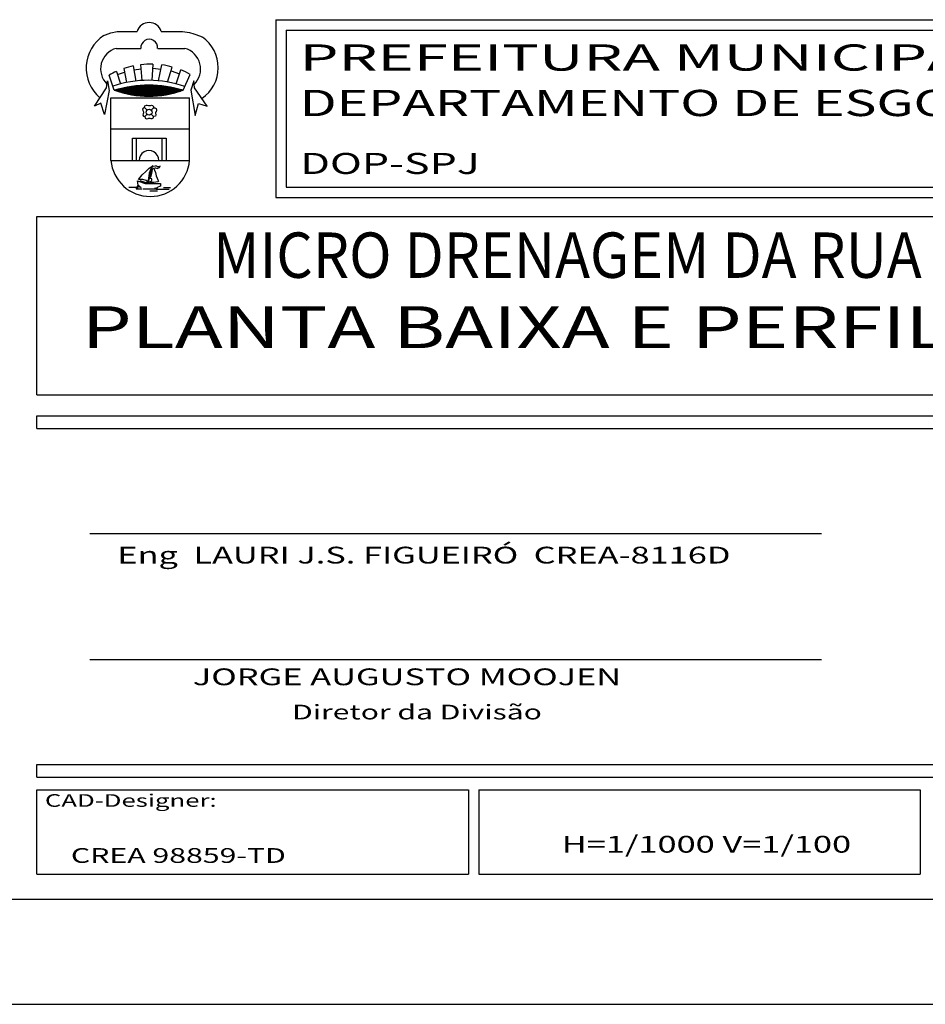
# Model space of a CAD drawing. Extents: x -6326 to 1966, y -1788 to 1931.
# Drawn here: x -1230 to -1187, y -1060 to -1013 of the extents above; entities that cross this region are included whole.
import ezdxf
from ezdxf.enums import TextEntityAlignment as Align

# ---------------------------------------------------------------- set-up
doc = ezdxf.new("R2010")
doc.units = 0
doc.header["$LTSCALE"] = 5
doc.header["$MEASUREMENT"] = 0
doc.linetypes.add('LIN0', pattern=[0])
doc.layers.get('0').update_dxf_attribs({"linetype": 'LIN0'})
for name, color, linetype in [('HACHURA', 13, 'CONTINUOUS'), ('MURO', 1, 'CONTINUOUS'), ('PLB', 8, 'CONTINUOUS'), ('REG60-100', 7, 'CONTINUOUS')]:
    doc.layers.add(name, color=color, linetype=linetype)
doc.styles.add('STYLE3', font='ARIAL.TTF', dxfattribs={"width": 1.5})

# ---------------------------------------------------------------- blocks, each defined once
blk = doc.blocks.new('*X4')
at = {"color": 0}
for p, q in [((438.259, 52.494), (438.552, 52.786)), ((438.286, 52.485), (438.597, 52.796)), ((438.313, 52.477), (438.641, 52.805)), ((438.341, 52.469), (438.686, 52.814)), ((438.368, 52.461), (438.73, 52.823)), ((438.396, 52.454), (438.774, 52.832)), ((438.423, 52.446), (438.817, 52.84)), ((438.451, 52.438), (438.86, 52.848)), ((438.479, 52.431), (438.903, 52.855)), ((438.507, 52.423), (438.946, 52.863)), ((438.535, 52.416), (438.989, 52.87)), ((438.563, 52.408), (439.031, 52.877)), ((438.591, 52.401), (439.073, 52.883)), ((438.619, 52.394), (439.115, 52.89)), ((438.647, 52.387), (439.156, 52.896)), ((438.676, 52.38), (439.198, 52.902)), ((438.704, 52.373), (439.239, 52.908)), ((438.733, 52.366), (439.28, 52.913)), ((438.761, 52.36), (439.32, 52.919)), ((438.79, 52.353), (439.361, 52.924)), ((438.819, 52.347), (439.401, 52.929)), ((438.848, 52.34), (439.441, 52.933)), ((438.877, 52.334), (439.481, 52.938)), ((438.906, 52.328), (439.521, 52.942)), ((438.935, 52.322), (439.56, 52.946)), ((438.965, 52.316), (439.599, 52.95)), ((438.994, 52.31), (439.638, 52.954)), ((439.024, 52.304), (439.677, 52.957)), ((439.053, 52.298), (439.716, 52.961)), ((439.083, 52.293), (439.755, 52.964)), ((439.113, 52.287), (439.793, 52.967)), ((439.143, 52.282), (439.831, 52.97)), ((439.173, 52.276), (439.869, 52.972)), ((439.203, 52.271), (439.907, 52.975)), ((439.234, 52.266), (439.945, 52.977)), ((439.264, 52.261), (439.982, 52.979)), ((439.294, 52.256), (440.019, 52.981)), ((439.325, 52.252), (440.057, 52.983)), ((439.356, 52.247), (440.094, 52.985)), ((439.387, 52.242), (440.13, 52.986)), ((439.418, 52.238), (440.167, 52.988)), ((439.449, 52.234), (440.204, 52.989)), ((439.48, 52.229), (440.24, 52.99)), ((439.511, 52.225), (440.276, 52.991)), ((439.542, 52.221), (440.313, 52.992)), ((439.574, 52.218), (440.348, 52.992)), ((439.606, 52.214), (440.384, 52.993)), ((439.637, 52.21), (440.42, 52.993)), ((439.669, 52.207), (440.456, 52.993)), ((439.701, 52.203), (440.491, 52.993)), ((439.733, 52.2), (440.526, 52.993)), ((439.766, 52.197), (440.561, 52.993)), ((439.798, 52.194), (440.596, 52.993)), ((439.83, 52.191), (440.631, 52.992)), ((439.863, 52.189), (440.666, 52.991)), ((439.896, 52.186), (440.701, 52.991)), ((439.929, 52.183), (440.735, 52.99)), ((439.962, 52.181), (440.769, 52.989)), ((439.995, 52.179), (440.804, 52.988)), ((440.028, 52.177), (440.838, 52.986)), ((440.062, 52.175), (440.872, 52.985)), ((440.095, 52.173), (440.906, 52.984)), ((440.129, 52.172), (440.939, 52.982)), ((440.163, 52.17), (440.973, 52.98)), ((440.197, 52.169), (441.006, 52.978)), ((440.231, 52.167), (441.04, 52.976)), ((440.265, 52.166), (441.073, 52.974)), ((440.3, 52.165), (441.106, 52.972)), ((440.334, 52.165), (441.139, 52.97)), ((440.369, 52.164), (441.172, 52.967)), ((440.404, 52.164), (441.205, 52.965)), ((440.439, 52.163), (441.238, 52.962)), ((440.474, 52.163), (441.27, 52.96)), ((440.509, 52.163), (441.303, 52.957)), ((440.545, 52.163), (441.335, 52.954)), ((440.581, 52.164), (441.368, 52.951)), ((440.617, 52.164), (441.4, 52.947)), ((440.653, 52.165), (441.432, 52.944)), ((440.689, 52.166), (441.464, 52.941)), ((440.725, 52.167), (441.496, 52.937)), ((440.762, 52.168), (441.528, 52.934)), ((440.799, 52.17), (441.559, 52.93)), ((440.836, 52.171), (441.591, 52.926)), ((440.873, 52.173), (441.622, 52.922)), ((440.91, 52.175), (441.654, 52.918)), ((440.948, 52.177), (441.685, 52.914)), ((440.985, 52.179), (441.716, 52.91)), ((441.023, 52.182), (441.747, 52.906)), ((441.061, 52.185), (441.778, 52.902)), ((441.1, 52.188), (441.809, 52.897)), ((441.138, 52.191), (441.84, 52.893)), ((441.177, 52.194), (441.871, 52.888)), ((441.216, 52.198), (441.901, 52.883)), ((441.255, 52.202), (441.932, 52.878)), ((441.295, 52.206), (441.962, 52.873)), ((441.334, 52.21), (441.992, 52.868)), ((441.374, 52.215), (442.023, 52.863)), ((441.414, 52.22), (442.053, 52.858)), ((441.455, 52.225), (442.083, 52.853)), ((441.495, 52.23), (442.113, 52.847)), ((441.536, 52.235), (442.143, 52.842)), ((441.577, 52.241), (442.173, 52.836)), ((441.619, 52.247), (442.202, 52.831)), ((441.661, 52.254), (442.232, 52.825)), ((441.703, 52.26), (442.262, 52.819)), ((441.745, 52.267), (442.291, 52.813)), ((441.787, 52.274), (442.32, 52.807)), ((441.83, 52.282), (442.35, 52.801)), ((441.873, 52.29), (442.379, 52.795)), ((441.917, 52.298), (442.408, 52.789)), ((441.961, 52.306), (442.437, 52.783)), ((437.913, 52.608), (437.937, 52.631)), ((437.939, 52.598), (437.986, 52.645)), ((437.966, 52.589), (438.035, 52.659)), ((437.992, 52.58), (438.084, 52.672)), ((438.018, 52.571), (438.132, 52.685)), ((438.045, 52.562), (438.18, 52.698)), ((438.071, 52.553), (438.228, 52.71)), ((438.098, 52.545), (438.275, 52.722)), ((438.124, 52.536), (438.322, 52.734)), ((438.151, 52.527), (438.369, 52.745)), ((438.178, 52.519), (438.415, 52.756)), ((438.205, 52.51), (438.461, 52.766)), ((438.232, 52.502), (438.506, 52.777)), ((442.005, 52.315), (442.466, 52.776)), ((442.049, 52.324), (442.495, 52.77)), ((442.094, 52.334), (442.524, 52.763)), ((442.139, 52.343), (442.553, 52.757)), ((442.185, 52.354), (442.581, 52.75)), ((442.231, 52.364), (442.61, 52.743)), ((442.277, 52.375), (442.638, 52.736)), ((442.324, 52.387), (442.667, 52.73)), ((442.371, 52.398), (442.695, 52.723)), ((442.419, 52.411), (442.723, 52.715)), ((442.467, 52.423), (442.752, 52.708)), ((442.515, 52.436), (442.78, 52.701)), ((442.564, 52.45), (442.808, 52.694)), ((442.614, 52.464), (442.836, 52.686)), ((442.663, 52.479), (442.864, 52.679)), ((442.714, 52.494), (442.892, 52.671)), ((442.765, 52.51), (442.919, 52.664)), ((442.817, 52.526), (442.947, 52.656)), ((442.869, 52.543), (442.975, 52.648)), ((442.922, 52.56), (443.002, 52.641)), ((442.975, 52.578), (443.03, 52.633)), ((443.029, 52.597), (443.057, 52.625))]:
    blk.add_line(p, q, dxfattribs=at)

msp = doc.modelspace()

# ---------------------------------------------------------------- linework, layer by layer
at = {"color": 6}
msp.add_line((-1478.23, -1055.097), (-1143.134, -1055.097), dxfattribs=at)
at = {"color": 15}
msp.add_line((-1490.73, -1060.097), (-1138.134, -1060.097), dxfattribs=at)
at = {"layer": 'HACHURA', "color": 7}
for p, q in [((-1225.862, -1013.986), (-1225.485, -1013.829)), ((-1225.485, -1013.829), (-1225.181, -1013.774)), ((-1225.181, -1013.774), (-1224.757, -1013.765)), ((-1224.757, -1013.765), (-1224.224, -1013.765)), ((-1223.082, -1013.765), (-1222.068, -1013.765)), ((-1222.068, -1013.765), (-1221.728, -1013.82)), ((-1221.728, -1013.82), (-1221.525, -1013.876)), ((-1221.525, -1013.876), (-1221.203, -1013.995)), ((-1221.203, -1013.995), (-1221.122, -1014.038)), ((-1225.221, -1014.576), (-1224.051, -1014.576)), ((-1223.248, -1014.576), (-1221.954, -1014.576)), ((-1224.853, -1015.533), (-1224.728, -1016.197)), ((-1224.418, -1015.413), (-1224.296, -1016.13)), ((-1224.386, -1015.601), (-1224.04, -1015.549)), ((-1223.992, -1016.104), (-1224.057, -1015.352)), ((-1223.478, -1015.326), (-1223.524, -1016.1)), ((-1223.49, -1015.523), (-1223.09, -1015.565)), ((-1223.202, -1016.12), (-1223.05, -1015.362)), ((-1222.779, -1016.179), (-1222.553, -1015.465)), ((-1225.312, -1016.569), (-1225.56, -1015.856)), ((-1225.206, -1015.673), (-1225.021, -1016.265)), ((-1225.159, -1015.822), (-1224.82, -1015.71)), ((-1222.612, -1015.65), (-1222.214, -1015.789)), ((-1222.369, -1016.269), (-1222.152, -1015.599)), ((-1222.034, -1016.569), (-1221.699, -1015.813)), ((-1226.261, -1017.331), (-1225.677, -1016.456)), ((-1225.677, -1016.456), (-1225.645, -1016.115)), ((-1225.645, -1016.115), (-1225.564, -1016.585)), ((-1221.527, -1016.115), (-1221.673, -1016.569)), ((-1221.495, -1016.456), (-1221.527, -1016.115)), ((-1220.895, -1017.331), (-1221.495, -1016.456)), ((-1225.564, -1016.585), (-1225.774, -1017.72)), ((-1225.474, -1019.911), (-1225.474, -1016.929)), ((-1225.474, -1016.929), (-1221.727, -1016.929)), ((-1225.312, -1016.569), (-1222.034, -1016.569)), ((-1221.727, -1019.911), (-1221.727, -1016.929)), ((-1221.673, -1016.569), (-1221.462, -1017.768)), ((-1225.953, -1017.185), (-1226.261, -1017.331)), ((-1225.774, -1017.72), (-1225.953, -1017.185)), ((-1223.935, -1017.425), (-1223.963, -1017.479)), ((-1223.868, -1017.396), (-1223.935, -1017.425)), ((-1223.868, -1017.396), (-1223.858, -1017.318)), ((-1223.756, -1017.516), (-1223.868, -1017.396)), ((-1223.858, -1017.318), (-1223.787, -1017.28)), ((-1223.787, -1017.28), (-1223.744, -1017.277)), ((-1223.744, -1017.277), (-1223.682, -1017.298)), ((-1223.682, -1017.298), (-1223.635, -1017.303)), ((-1223.635, -1017.303), (-1223.588, -1017.3)), ((-1223.588, -1017.3), (-1223.538, -1017.288)), ((-1223.561, -1017.514), (-1223.444, -1017.405)), ((-1223.538, -1017.288), (-1223.487, -1017.29)), ((-1223.487, -1017.29), (-1223.453, -1017.341)), ((-1223.453, -1017.341), (-1223.441, -1017.402)), ((-1223.441, -1017.402), (-1223.383, -1017.403)), ((-1223.383, -1017.403), (-1223.321, -1017.44)), ((-1221.462, -1017.768), (-1221.3, -1017.201)), ((-1221.3, -1017.201), (-1220.895, -1017.331)), ((-1223.963, -1017.479), (-1223.949, -1017.537)), ((-1223.943, -1017.69), (-1223.955, -1017.751)), ((-1223.955, -1017.751), (-1223.93, -1017.811)), ((-1223.949, -1017.537), (-1223.929, -1017.6)), ((-1223.926, -1017.646), (-1223.943, -1017.69)), ((-1223.93, -1017.811), (-1223.858, -1017.818)), ((-1223.929, -1017.6), (-1223.926, -1017.646)), ((-1223.753, -1017.717), (-1223.858, -1017.818)), ((-1223.858, -1017.818), (-1223.838, -1017.901)), ((-1223.708, -1017.915), (-1223.666, -1017.896)), ((-1223.666, -1017.896), (-1223.626, -1017.892)), ((-1223.626, -1017.892), (-1223.575, -1017.919)), ((-1223.56, -1017.715), (-1223.448, -1017.827)), ((-1223.507, -1017.915), (-1223.446, -1017.877)), ((-1223.358, -1017.8), (-1223.459, -1017.827)), ((-1223.446, -1017.877), (-1223.447, -1017.827)), ((-1223.342, -1017.736), (-1223.358, -1017.8)), ((-1223.345, -1017.622), (-1223.353, -1017.664)), ((-1223.353, -1017.664), (-1223.342, -1017.736)), ((-1223.319, -1017.595), (-1223.345, -1017.622)), ((-1223.321, -1017.44), (-1223.304, -1017.526)), ((-1223.304, -1017.526), (-1223.319, -1017.595)), ((-1223.838, -1017.901), (-1223.788, -1017.924)), ((-1223.788, -1017.924), (-1223.708, -1017.915)), ((-1223.575, -1017.919), (-1223.507, -1017.915)), ((-1225.474, -1018.409), (-1221.727, -1018.409)), ((-1224.442, -1018.857), (-1222.849, -1018.857)), ((-1224.442, -1019.911), (-1224.442, -1018.857)), ((-1224.263, -1019.911), (-1224.263, -1018.857)), ((-1223.028, -1019.911), (-1223.028, -1018.857)), ((-1222.849, -1018.857), (-1222.849, -1019.911)), ((-1225.474, -1019.911), (-1221.727, -1019.911)), ((-1223.659, -1020.281), (-1223.509, -1020.178)), ((-1223.486, -1020.155), (-1223.578, -1020.316)), ((-1223.509, -1020.178), (-1223.486, -1020.155)), ((-1223.463, -1020.189), (-1223.348, -1020.166)), ((-1223.302, -1020.189), (-1223.348, -1020.166)), ((-1223.256, -1020.212), (-1223.302, -1020.189)), ((-1223.186, -1020.212), (-1223.256, -1020.212)), ((-1223.129, -1020.178), (-1223.186, -1020.212)), ((-1223.163, -1020.247), (-1223.129, -1020.178)), ((-1224.166, -1020.822), (-1223.993, -1020.604)), ((-1223.993, -1020.604), (-1223.808, -1020.442)), ((-1223.808, -1020.442), (-1223.659, -1020.281)), ((-1223.52, -1020.27), (-1223.716, -1021.03)), ((-1223.67, -1020.638), (-1223.693, -1020.753)), ((-1223.682, -1020.765), (-1223.555, -1020.661)), ((-1223.647, -1020.523), (-1223.67, -1020.638)), ((-1223.578, -1020.316), (-1223.647, -1020.523)), ((-1223.555, -1020.661), (-1223.52, -1020.535)), ((-1223.52, -1020.535), (-1223.509, -1020.431)), ((-1223.509, -1020.431), (-1223.474, -1020.304)), ((-1223.451, -1020.27), (-1223.359, -1020.489)), ((-1223.417, -1020.293), (-1223.44, -1020.304)), ((-1223.371, -1020.281), (-1223.417, -1020.293)), ((-1223.359, -1020.281), (-1223.371, -1020.281)), ((-1223.359, -1020.489), (-1223.325, -1020.638)), ((-1223.348, -1020.27), (-1223.267, -1020.304)), ((-1223.325, -1020.638), (-1223.279, -1020.753)), ((-1223.267, -1020.304), (-1223.163, -1020.247)), ((-1224.12, -1021.191), (-1224.223, -1021.133)), ((-1224.212, -1020.88), (-1224.062, -1020.926)), ((-1224.2, -1020.961), (-1224.212, -1020.88)), ((-1224.177, -1021.11), (-1224.2, -1020.961)), ((-1224.039, -1021.225), (-1224.177, -1021.11)), ((-1224.016, -1020.822), (-1224.166, -1020.822)), ((-1224.096, -1020.869), (-1223.762, -1020.984)), ((-1224.062, -1020.926), (-1223.935, -1020.972)), ((-1223.958, -1020.822), (-1224.016, -1020.822)), ((-1223.797, -1020.869), (-1223.958, -1020.822)), ((-1223.935, -1020.972), (-1223.838, -1021.007)), ((-1223.838, -1021.007), (-1223.716, -1021.007)), ((-1223.705, -1020.926), (-1223.797, -1020.869)), ((-1223.751, -1020.892), (-1223.774, -1021.007)), ((-1223.716, -1021.007), (-1223.544, -1021.018)), ((-1223.693, -1020.753), (-1223.705, -1020.857)), ((-1223.705, -1020.857), (-1223.705, -1020.915)), ((-1223.52, -1020.788), (-1223.682, -1020.765)), ((-1223.636, -1020.972), (-1223.613, -1020.938)), ((-1223.532, -1020.961), (-1223.636, -1020.972)), ((-1223.613, -1020.938), (-1223.52, -1020.869)), ((-1223.544, -1021.018), (-1223.417, -1021.018)), ((-1223.428, -1020.961), (-1223.532, -1020.961)), ((-1223.52, -1020.869), (-1223.52, -1020.788)), ((-1223.244, -1020.938), (-1223.428, -1020.961)), ((-1223.417, -1021.018), (-1223.256, -1021.018)), ((-1223.279, -1020.753), (-1223.233, -1020.834)), ((-1223.244, -1021.179), (-1223.279, -1021.225)), ((-1223.256, -1021.018), (-1223.14, -1021.018)), ((-1223.209, -1020.903), (-1223.244, -1020.938)), ((-1223.163, -1021.156), (-1223.244, -1021.179)), ((-1223.233, -1020.834), (-1223.209, -1020.903)), ((-1223.117, -1021.133), (-1223.163, -1021.156)), ((-1223.14, -1021.018), (-1223.106, -1021.018)), ((-1223.106, -1021.087), (-1223.117, -1021.133)), ((-1223.106, -1021.018), (-1223.106, -1021.087)), ((-1224.189, -1021.202), (-1224.626, -1021.202)), ((-1224.177, -1021.214), (-1224.327, -1021.214)), ((-1224.269, -1021.272), (-1224.004, -1021.272)), ((-1223.958, -1021.272), (-1223.244, -1021.272)), ((-1223.624, -1021.364), (-1223.256, -1021.364)), ((-1223.279, -1021.225), (-1223.394, -1021.249)), ((-1223.325, -1021.283), (-1222.703, -1021.283)), ((-1222.968, -1021.202), (-1222.645, -1021.202))]:
    msp.add_line(p, q, dxfattribs=at)
msp.add_circle((-1223.658, -1017.616), 0.14, dxfattribs=at)
for centre, radius, start, end in [((-1223.653, -1013.943), 0.598, 17.2908, 162.7092), ((-1224.795, -1015.517), 1.855, 123.2368, 229.4317), ((-1223.65, -1014.546), 0.402, 355.7232, 184.2768), ((-1222.148, -1015.493), 1.78, 304.5662, 54.8068), ((-1224.95, -1015.554), 1.015, 105.4921, 225.5111), ((-1222.23, -1015.563), 1.025, 314.5763, 74.3481), ((-1223.592, -1019.235), 3.91, 102.2052, 108.8221), ((-1223.592, -1019.235), 3.91, 88.3427, 96.8411), ((-1223.592, -1019.235), 3.91, 74.5986, 82.0361), ((-1223.592, -1019.235), 3.91, 114.3821, 120.2218), ((-1223.592, -1019.235), 3.91, 61.0579, 68.4015), ((-1223.704, -1021.354), 5.258, 70.5972, 108.6744), ((-1223.673, -1022.104), 5.772, 73.5064, 106.4936), ((-1223.673, -1012.017), 4.838, 250.1996, 289.8004), ((-1223.663, -1019.901), 0.462, 358.6388, 181.4961), ((-1223.601, -1019.748), 1.881, 184.9745, 355.0255)]:
    msp.add_arc(centre, radius, start, end, dxfattribs=at)
at = {"layer": 'MURO'}
for p, q in [((-1217.625, -1013.211), (-1155.825, -1013.211)), ((-1217.625, -1013.211), (-1217.625, -1021.681)), ((-1217.125, -1013.711), (-1156.325, -1013.711)), ((-1217.125, -1013.711), (-1217.125, -1021.181)), ((-1217.125, -1021.181), (-1156.325, -1021.181)), ((-1217.625, -1021.681), (-1155.825, -1021.681)), ((-1229.001, -1022.581), (-1155.825, -1022.581)), ((-1229.001, -1031.081), (-1229.001, -1022.581)), ((-1229.001, -1031.081), (-1155.825, -1031.081)), ((-1229.001, -1032.081), (-1144.413, -1032.081)), ((-1229.001, -1032.681), (-1229.001, -1032.081)), ((-1229.001, -1032.681), (-1144.413, -1032.681)), ((-1226.472, -1037.681), (-1191.644, -1037.681)), ((-1226.472, -1043.681), (-1191.644, -1043.681)), ((-1229.001, -1048.681), (-1144.413, -1048.681)), ((-1229.001, -1049.281), (-1229.001, -1048.681)), ((-1229.001, -1049.281), (-1144.413, -1049.281)), ((-1229.001, -1049.881), (-1208.451, -1049.881)), ((-1229.001, -1053.907), (-1229.001, -1049.881)), ((-1208.451, -1049.881), (-1208.451, -1053.907)), ((-1207.951, -1049.881), (-1186.951, -1049.881)), ((-1207.951, -1049.881), (-1207.951, -1053.907)), ((-1186.951, -1049.881), (-1186.951, -1053.907)), ((-1229.001, -1053.907), (-1208.451, -1053.907)), ((-1207.951, -1053.907), (-1186.951, -1053.907))]:
    msp.add_line(p, q, dxfattribs=at)

# ---------------------------------------------------------------- block references
at = {"layer": 'HACHURA', "color": 7, "xscale": 0.6307420674158792, "yscale": 0.6307420674158792, "zscale": 0.6307420674158792}
msp.add_blockref('*X4', (-1501.506, -1049.757), dxfattribs=at)

# ---------------------------------------------------------------- texts
at = {"layer": 'PLB', "color": 4, "linetype": 'CONTINUOUS', "style": 'STYLE3', "width": 0.83435}
msp.add_text('MICRO DRENAGEM DA RUA FOLHA DA TARDE', height=2.16, dxfattribs=at).set_placement((-1220.611, -1025.503), (-1164.373, -1025.503), align=Align.FIT)
at = {"layer": 'REG60-100', "color": 2, "style": 'STYLE3', "width": 1.559904}
msp.add_text('PREFEITURA MUNICIPAL DE PORTO ALEGRE', height=1.25, dxfattribs=at).set_placement((-1216.494, -1015.637), (-1157.005, -1015.637), align=Align.FIT)
at = {"layer": 'REG60-100', "color": 2, "style": 'STYLE3', "width": 1.5}
msp.add_text('DEPARTAMENTO DE ESGOTOS PLUVIAIS', height=1.25, dxfattribs=at).set_placement((-1216.485, -1017.801))
at = {"layer": 'REG60-100', "color": 3, "style": 'STYLE3', "width": 1.5}
for s, height, p in [('DOP-SPJ', 1, (-1216.454, -1020.557)), ('Eng  LAURI J.S. FIGUEIRÓ  CREA-8116D', 0.8, (-1225.169, -1039.107)), ('JORGE AUGUSTO MOOJEN', 0.8, (-1221.573, -1044.902)), ('Diretor da Divisão', 0.7, (-1216.85, -1046.531)), ('CAD-Designer:', 0.6, (-1228.618, -1050.692)), ('H=1/1000 V=1/100', 0.8, (-1204.011, -1052.875))]:
    msp.add_text(s, height=height, dxfattribs=at).set_placement(p)
at = {"layer": 'REG60-100', "color": 4, "style": 'STYLE3', "width": 1.272544}
msp.add_text('PLANTA BAIXA E PERFIL LONGITUDINAL', height=1.99582, dxfattribs=at).set_placement((-1226.864, -1028.851), (-1157.784, -1028.851), align=Align.FIT)
at = {"layer": 'REG60-100', "color": 7, "style": 'STYLE3', "width": 1.5}
msp.add_text('CREA 98859-TD', height=0.704, dxfattribs=at).set_placement((-1227.379, -1053.363))

doc.saveas('drawing.dxf')
